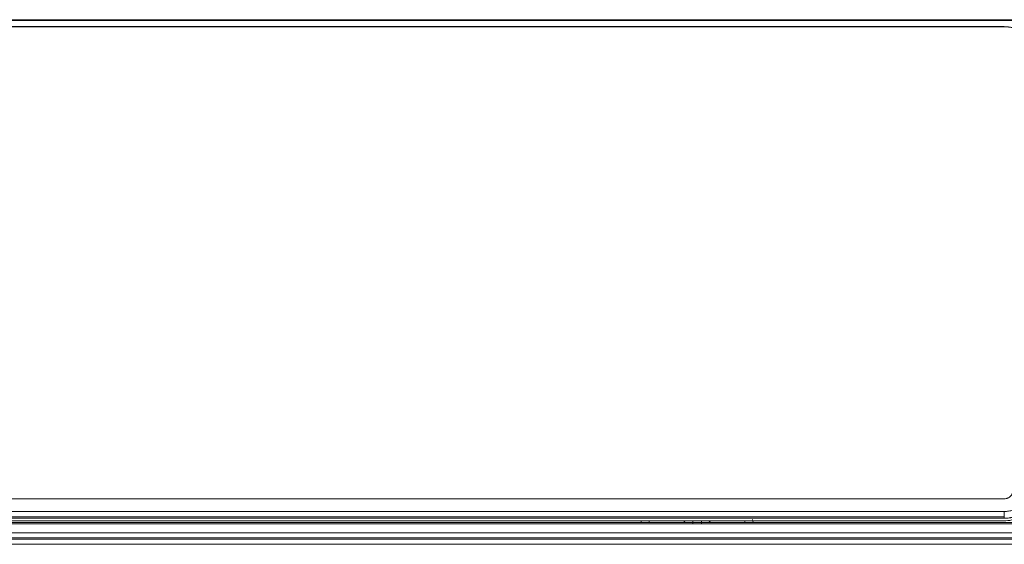
# Model space of a CAD drawing. Units: millimetres. Extents: x 0 to 1189, y 0 to 841.
# Drawn here: x 648 to 671, y 301 to 313 of the extents above; entities that cross this region are included whole.
import ezdxf

# ---------------------------------------------------------------- set-up
doc = ezdxf.new("R2010")
doc.units = ezdxf.units.MM
doc.layers.add('1', color=7, linetype='Continuous')

msp = doc.modelspace()

# ---------------------------------------------------------------- linework, layer by layer
at = {"layer": '1', "color": 18, "linetype": 'Continuous', "lineweight": 13}
for p, q in [((671.809, 313.356), (365.126, 313.356)), ((670.517, 313.196), (366.317, 313.196)), ((670.517, 301.934), (366.317, 301.934)), ((366.217, 301.848), (670.517, 301.848)), ((518.527, 301.81), (671.832, 301.81)), ((663.557, 301.844), (663.357, 301.844)), ((663.357, 301.788), (663.357, 301.844)), ((663.557, 301.844), (663.557, 301.788)), ((671.567, 301.427), (365.367, 301.427))]:
    msp.add_line(p, q, dxfattribs=at)
at = {"layer": '1', "color": 252, "linetype": 'Continuous', "lineweight": 13}
for p, q in [((365.126, 313.339), (671.809, 313.339)), ((670.517, 313.193), (366.317, 313.193)), ((366.317, 302.353), (670.517, 302.353)), ((366.217, 301.907), (670.517, 301.907)), ((670.517, 302.062), (366.317, 302.062)), ((670.517, 301.934), (670.517, 302.062)), ((670.517, 301.907), (670.517, 301.934)), ((671.833, 301.776), (518.527, 301.776)), ((671.836, 301.57), (518.527, 301.57)), ((365.367, 301.307), (671.567, 301.307))]:
    msp.add_line(p, q, dxfattribs=at)
at = {"layer": '1', "color": 18, "linetype": 'Continuous', "lineweight": 13}
for start_param, end_param in [(0.644419, 0.774893), (5.508292, 5.638766)]:
    msp.add_ellipse((663.457, 301.489), major_axis=(0, 0.448), ratio=0.984604, start_param=start_param, end_param=end_param, dxfattribs=at)
at = {"layer": '1', "color": 252, "linetype": 'Continuous', "lineweight": 13}
for points, knots in [([(670.717, 313.157), (670.717, 313.16), (670.716, 313.162), (670.712, 313.166), (670.708, 313.168), (670.699, 313.172), (670.693, 313.174), (670.68, 313.178), (670.672, 313.18), (670.654, 313.183), (670.644, 313.185), (670.628, 313.187), (670.623, 313.187), (670.614, 313.188), (670.611, 313.189), (670.605, 313.189), (670.602, 313.189), (670.586, 313.191), (670.573, 313.191), (670.552, 313.192), (670.546, 313.192), (670.531, 313.192), (670.524, 313.193), (670.517, 313.193)], [0, 0, 0, 0, 0.125, 0.125, 0.25, 0.25, 0.375, 0.375, 0.5, 0.5, 0.625, 0.625, 0.6875, 0.6875, 0.71875, 0.71875, 0.75, 0.75, 0.875, 0.875, 0.9375, 0.9375, 1, 1, 1, 1]), ([(670.517, 302.353), (670.532, 302.353), (670.546, 302.354), (670.563, 302.358), (670.567, 302.359), (670.573, 302.361), (670.577, 302.362), (670.587, 302.365), (670.593, 302.367), (670.606, 302.373), (670.612, 302.376), (670.621, 302.381), (670.624, 302.383), (670.63, 302.386), (670.632, 302.388), (670.646, 302.398), (670.656, 302.407), (670.669, 302.421), (670.673, 302.425), (670.681, 302.435), (670.688, 302.446), (670.694, 302.456), (670.699, 302.467), (670.702, 302.473), (670.709, 302.49), (670.712, 302.501), (670.716, 302.524), (670.717, 302.536), (670.717, 302.548)], [0, 0, 0, 0, 0.125, 0.125, 0.15625, 0.15625, 0.1875, 0.1875, 0.25, 0.25, 0.3125, 0.3125, 0.34375, 0.34375, 0.375, 0.375, 0.5, 0.5, 0.5625, 0.5625, 0.625, 0.6875, 0.6875, 0.75, 0.75, 0.875, 0.875, 1, 1, 1, 1]), ([(671.017, 302.378), (671.017, 302.368), (671.016, 302.347), (671.009, 302.317), (671.001, 302.298), (670.994, 302.283), (670.992, 302.278), (670.986, 302.268), (670.983, 302.264), (670.974, 302.249), (670.961, 302.231), (670.936, 302.204), (670.917, 302.188), (670.904, 302.178), (670.901, 302.176), (670.896, 302.172), (670.888, 302.166), (670.879, 302.16), (670.862, 302.149), (670.838, 302.135), (670.812, 302.122), (670.795, 302.115), (670.791, 302.114), (670.784, 302.111), (670.774, 302.107), (670.763, 302.103), (670.741, 302.095), (670.727, 302.091), (670.696, 302.083), (670.681, 302.079), (670.649, 302.073), (670.616, 302.068), (670.567, 302.063), (670.534, 302.062), (670.517, 302.062)], [0, 0, 0, 0, 0.0625, 0.125, 0.1875, 0.1875, 0.21875, 0.21875, 0.25, 0.25, 0.3125, 0.375, 0.4375, 0.4375, 0.453125, 0.453125, 0.46875, 0.5, 0.5, 0.5625, 0.625, 0.625, 0.640625, 0.640625, 0.65625, 0.6875, 0.6875, 0.75, 0.75, 0.8125, 0.8125, 0.875, 0.9375, 1, 1, 1, 1]), ([(670.517, 301.907), (670.547, 301.907), (670.576, 301.908), (670.619, 301.912), (670.634, 301.914), (670.655, 301.917), (670.662, 301.918), (670.676, 301.92), (670.683, 301.922), (670.718, 301.929), (670.744, 301.935), (670.782, 301.948), (670.794, 301.952), (670.812, 301.96), (670.818, 301.962), (670.83, 301.968), (670.836, 301.971), (670.864, 301.985), (670.884, 301.998), (670.912, 302.019), (670.921, 302.027), (670.933, 302.039), (670.937, 302.043), (670.945, 302.051), (670.949, 302.055), (670.967, 302.077), (670.979, 302.096), (670.993, 302.125), (670.998, 302.136), (671.003, 302.152), (671.005, 302.157), (671.008, 302.168), (671.009, 302.174), (671.01, 302.179)], [0, 0, 0, 0, 0.125, 0.125, 0.1875, 0.1875, 0.21875, 0.21875, 0.25, 0.25, 0.375, 0.375, 0.4375, 0.4375, 0.46875, 0.46875, 0.5, 0.5, 0.625, 0.625, 0.6875, 0.6875, 0.71875, 0.71875, 0.75, 0.75, 0.875, 0.875, 0.9375, 0.9375, 0.96875, 0.96875, 1, 1, 1, 1])]:
    msp.add_open_spline(points, degree=3, knots=knots, dxfattribs=at)
at = {"layer": '1', "color": 18, "linetype": 'Continuous', "lineweight": 13}
msp.add_open_spline([(670.517, 301.849), (670.53, 301.849), (670.605, 301.847), (670.737, 301.871), (670.881, 301.941), (670.975, 302.048), (671, 302.128), (671.005, 302.168)], degree=3, knots=[0, 0, 0, 0, 0.056884, 0.330852, 0.588623, 0.816843, 1, 1, 1, 1], dxfattribs=at)
at = {"layer": '1', "color": 252, "linetype": 'Continuous', "lineweight": 13}
for points in [[(662.167, 301.811), (662.169, 301.823), (662.172, 301.836), (662.175, 301.848)], [(662.363, 301.848), (662.359, 301.836), (662.356, 301.823), (662.354, 301.81)], [(664.56, 301.81), (664.558, 301.823), (664.555, 301.835), (664.552, 301.848)], [(664.732, 301.876), (664.738, 301.854), (664.743, 301.832), (664.747, 301.81)], [(518.527, 301.457), (569.631, 301.457), (620.734, 301.457), (671.837, 301.457)]]:
    msp.add_open_spline(points, degree=3, dxfattribs=at)

doc.saveas('drawing.dxf')
